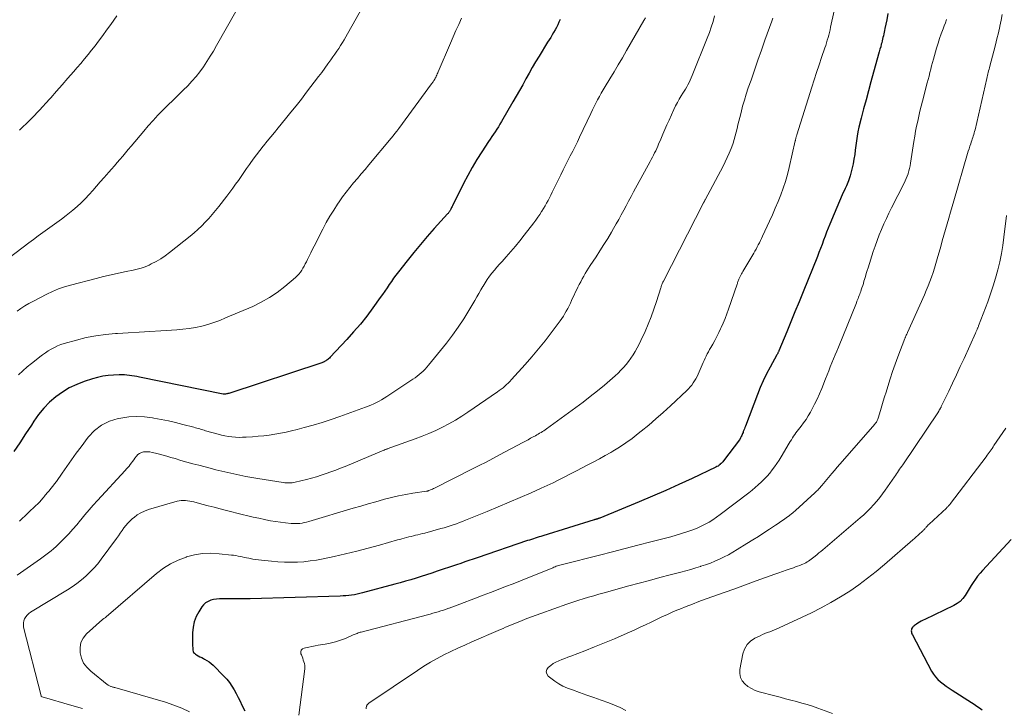
# Model space of a CAD drawing. Units: feet. Extents: x 1970000 to 1975002, y 589999 to 595000.
# Drawn here: x 1971432 to 1971607, y 592201 to 592324 of the extents above; entities that cross this region are included whole.
import ezdxf

# ---------------------------------------------------------------- set-up
doc = ezdxf.new("R2010")
doc.units = ezdxf.units.FT
doc.header["$LTSCALE"] = 100
doc.header["$MEASUREMENT"] = 0
doc.layers.add('CONTOUR INDEX', color=32, linetype='Continuous', lineweight=25)
doc.layers.add('CONTOUR INTERMEDIATE', color=40, linetype='Continuous', lineweight=15)

msp = doc.modelspace()

# ---------------------------------------------------------------- linework, layer by layer
at = {"layer": 'CONTOUR INDEX', "flags": 128}
for points, elevation in [([(1971586.36, 592325.26), (1971586.14, 592324.15), (1971585.81, 592322.57), (1971585.75, 592322.26), (1971585.68, 592321.94), (1971585.61, 592321.63), (1971585.55, 592321.31), (1971585.48, 592321), (1971585.41, 592320.68), (1971585.33, 592320.37), (1971585.25, 592320.06), (1971585.18, 592319.78), (1971585.07, 592319.34), (1971584.95, 592318.89), (1971584.83, 592318.44), (1971584.7, 592318), (1971583.33, 592313.09), (1971582.89, 592311.48), (1971582.46, 592309.87), (1971582.04, 592308.26), (1971581.62, 592306.64), (1971581.21, 592305.01), (1971581.03, 592304.21), (1971580.87, 592303.4), (1971580.74, 592302.58), (1971580.64, 592301.76), (1971580.55, 592300.94), (1971580.44, 592300.12), (1971580.31, 592299.3), (1971580.16, 592298.49), (1971580.11, 592298.22), (1971579.9, 592297.29), (1971579.64, 592296.37), (1971579.32, 592295.47), (1971578.96, 592294.58), (1971578.74, 592294.09), (1971578.24, 592292.97), (1971577.75, 592291.85), (1971577.26, 592290.72), (1971576.78, 592289.59), (1971576.01, 592287.75), (1971575.72, 592287.04), (1971575.43, 592286.32), (1971575.16, 592285.59), (1971574.89, 592284.86), (1971574.63, 592284.13), (1971574.35, 592283.4), (1971574.07, 592282.68), (1971573.79, 592281.96), (1971571.26, 592275.7), (1971570.54, 592273.91), (1971569.81, 592272.13), (1971569.08, 592270.34), (1971568.35, 592268.56), (1971566.95, 592265.18), (1971566.91, 592265.09), (1971566.87, 592265), (1971566.83, 592264.9), (1971566.78, 592264.81), (1971566.73, 592264.72), (1971566.69, 592264.63), (1971566.64, 592264.54), (1971566.59, 592264.45), (1971565.39, 592262.26), (1971564.76, 592261.06), (1971564.17, 592259.85), (1971563.63, 592258.61), (1971563.12, 592257.36), (1971560.99, 592251.77), (1971560.9, 592251.52), (1971560.8, 592251.27), (1971560.71, 592251.02), (1971560.61, 592250.77), (1971560.56, 592250.64), (1971560.49, 592250.46), (1971560.41, 592250.28), (1971560.33, 592250.1), (1971560.24, 592249.92), (1971560.11, 592249.66), (1971560.09, 592249.61), (1971560.06, 592249.57), (1971560.04, 592249.52), (1971560.01, 592249.48), (1971559.98, 592249.44), (1971559.96, 592249.4), (1971559.93, 592249.36), (1971559.9, 592249.32), (1971557.07, 592245.57), (1971556.94, 592245.4), (1971556.8, 592245.24), (1971556.64, 592245.09), (1971556.49, 592244.95), (1971556.46, 592244.93), (1971556.28, 592244.79), (1971556.1, 592244.65), (1971555.9, 592244.54), (1971555.7, 592244.43), (1971551.47, 592242.43), (1971549.13, 592241.35), (1971546.79, 592240.29), (1971544.43, 592239.27), (1971542.07, 592238.27), (1971535.06, 592235.38), (1971534.97, 592235.34), (1971534.87, 592235.31), (1971534.77, 592235.27), (1971534.67, 592235.24), (1971534.62, 592235.23), (1971534.55, 592235.2), (1971534.48, 592235.18), (1971534.4, 592235.16), (1971534.33, 592235.14), (1971534.26, 592235.12), (1971534.19, 592235.1), (1971534.12, 592235.08), (1971534.04, 592235.05), (1971524.9, 592232.23), (1971524.56, 592232.12), (1971524.22, 592232.01), (1971523.88, 592231.91), (1971523.55, 592231.8), (1971523.21, 592231.68), (1971522.87, 592231.57), (1971522.53, 592231.46), (1971522.19, 592231.35), (1971513.22, 592228.3), (1971512.49, 592228.06), (1971511.75, 592227.81), (1971511.02, 592227.56), (1971510.29, 592227.31), (1971509.55, 592227.06), (1971508.82, 592226.82), (1971508.08, 592226.57), (1971507.35, 592226.32), (1971506.07, 592225.89), (1971505.13, 592225.58), (1971504.2, 592225.28), (1971503.26, 592224.97), (1971502.33, 592224.68), (1971501.39, 592224.39), (1971500.45, 592224.11), (1971499.5, 592223.84), (1971498.55, 592223.58), (1971492.8, 592222.04), (1971492.32, 592221.92), (1971491.83, 592221.81), (1971491.33, 592221.72), (1971490.84, 592221.65), (1971490.34, 592221.59), (1971489.84, 592221.54), (1971489.34, 592221.51), (1971488.83, 592221.49), (1971472.79, 592221), (1971472.77, 592221), (1971472.74, 592221), (1971472.72, 592221), (1971472.7, 592221), (1971472.6, 592221), (1971472.58, 592221), (1971472.55, 592221), (1971472.53, 592220.99), (1971472.51, 592220.99), (1971470.77, 592220.97), (1971470.1, 592220.96), (1971469.43, 592220.96), (1971468.76, 592220.97), (1971468.09, 592220.99), (1971467.81, 592221), (1971467.29, 592220.99), (1971466.77, 592220.95), (1971466.25, 592220.85), (1971465.75, 592220.73), (1971465.28, 592220.53), (1971464.85, 592220.28), (1971464.48, 592219.94), (1971464.16, 592219.54), (1971463.62, 592218.7), (1971463.15, 592217.82), (1971462.8, 592216.9), (1971462.6, 592215.93), (1971462.52, 592214.93), (1971462.53, 592212.78), (1971462.53, 592212.54), (1971462.54, 592212.31), (1971462.55, 592212.08), (1971462.57, 592211.84), (1971462.62, 592211.63), (1971462.71, 592211.44), (1971462.84, 592211.28), (1971463.02, 592211.14), (1971463.22, 592211.02), (1971463.53, 592210.85), (1971463.84, 592210.68), (1971464.15, 592210.52), (1971464.46, 592210.36), (1971464.67, 592210.25), (1971465.08, 592210.02), (1971465.46, 592209.77), (1971465.83, 592209.48), (1971466.17, 592209.16), (1971468.08, 592207.24), (1971468.6, 592206.67), (1971469.08, 592206.08), (1971469.51, 592205.45), (1971469.91, 592204.79), (1971470.27, 592204.11), (1971470.63, 592203.43), (1971470.98, 592202.74), (1971471.32, 592202.05), (1971471.81, 592201.04)], 840), ([(1971527.97, 592324.2), (1971527.78, 592323.72), (1971527.56, 592323.25), (1971527.34, 592322.79), (1971527.09, 592322.34), (1971526.83, 592321.89), (1971526.57, 592321.45), (1971526.3, 592321.01), (1971526.03, 592320.57), (1971525.76, 592320.13), (1971524.23, 592317.65), (1971523.62, 592316.65), (1971523.02, 592315.64), (1971522.44, 592314.62), (1971521.87, 592313.6), (1971521.31, 592312.58), (1971520.74, 592311.55), (1971520.16, 592310.54), (1971519.58, 592309.52), (1971517.54, 592306), (1971517.27, 592305.55), (1971516.99, 592305.09), (1971516.7, 592304.65), (1971516.41, 592304.21), (1971516.11, 592303.77), (1971515.81, 592303.33), (1971515.51, 592302.88), (1971515.22, 592302.44), (1971514.02, 592300.61), (1971513.16, 592299.24), (1971512.33, 592297.85), (1971511.54, 592296.43), (1971510.79, 592294.99), (1971508.81, 592291.02), (1971508.73, 592290.87), (1971508.65, 592290.71), (1971508.58, 592290.56), (1971508.5, 592290.4), (1971508.44, 592290.28), (1971508.39, 592290.19), (1971508.34, 592290.09), (1971508.28, 592290), (1971508.22, 592289.91), (1971508.15, 592289.83), (1971508.09, 592289.74), (1971508.02, 592289.66), (1971507.95, 592289.58), (1971505.57, 592286.95), (1971504.33, 592285.55), (1971503.1, 592284.12), (1971501.91, 592282.68), (1971500.73, 592281.21), (1971499.17, 592279.23), (1971498.74, 592278.67), (1971498.33, 592278.11), (1971497.93, 592277.54), (1971497.53, 592276.96), (1971497.15, 592276.38), (1971496.75, 592275.8), (1971496.35, 592275.23), (1971495.95, 592274.66), (1971494.63, 592272.81), (1971493.53, 592271.35), (1971492.4, 592269.91), (1971491.21, 592268.53), (1971489.99, 592267.17), (1971487.03, 592264.02), (1971486.89, 592263.89), (1971486.75, 592263.76), (1971486.61, 592263.64), (1971486.45, 592263.52), (1971486.32, 592263.42), (1971486.23, 592263.36), (1971486.14, 592263.3), (1971486.04, 592263.25), (1971485.95, 592263.21), (1971485.85, 592263.16), (1971485.75, 592263.12), (1971485.65, 592263.09), (1971485.55, 592263.05), (1971468.96, 592257.58), (1971468.82, 592257.54), (1971468.69, 592257.51), (1971468.55, 592257.49), (1971468.41, 592257.47), (1971468.17, 592257.44), (1971468.15, 592257.44), (1971468.13, 592257.44), (1971468.11, 592257.44), (1971468.1, 592257.45), (1971468.02, 592257.46), (1971468, 592257.46), (1971467.99, 592257.46), (1971467.97, 592257.47), (1971467.95, 592257.47), (1971453.04, 592260.48), (1971452.6, 592260.57), (1971452.15, 592260.65), (1971451.71, 592260.73), (1971451.26, 592260.8), (1971450.82, 592260.85), (1971450.37, 592260.89), (1971449.92, 592260.9), (1971449.47, 592260.89), (1971448.44, 592260.84), (1971447.48, 592260.76), (1971446.53, 592260.63), (1971445.6, 592260.42), (1971444.67, 592260.16), (1971443.24, 592259.7), (1971441.88, 592259.18), (1971440.57, 592258.56), (1971439.33, 592257.81), (1971438.14, 592256.97), (1971437.04, 592256), (1971436.02, 592254.98), (1971435.1, 592253.85), (1971434.26, 592252.66), (1971433.81, 592251.95), (1971432.79, 592250.36), (1971431.76, 592248.78), (1971430.71, 592247.21)], 860), ([(1971608.32, 592231.57), (1971603.22, 592226.06), (1971602.77, 592225.55), (1971602.34, 592225.02), (1971601.94, 592224.48), (1971601.56, 592223.92), (1971601.19, 592223.34), (1971600.83, 592222.77), (1971600.47, 592222.19), (1971600.12, 592221.61), (1971600.1, 592221.58), (1971599.7, 592221.04), (1971599.24, 592220.54), (1971598.71, 592220.14), (1971598.12, 592219.8), (1971592.94, 592217.32), (1971592.62, 592217.16), (1971592.31, 592217), (1971592, 592216.82), (1971591.7, 592216.64), (1971591.45, 592216.49), (1971591.28, 592216.38), (1971591.11, 592216.25), (1971590.96, 592216.12), (1971590.8, 592215.98), (1971590.78, 592215.96), (1971590.67, 592215.81), (1971590.58, 592215.65), (1971590.54, 592215.48), (1971590.52, 592215.29), (1971590.54, 592215.1), (1971590.58, 592214.92), (1971590.64, 592214.74), (1971590.72, 592214.56), (1971594.13, 592208.11), (1971594.46, 592207.58), (1971594.83, 592207.08), (1971595.26, 592206.62), (1971595.73, 592206.2), (1971596.23, 592205.82), (1971596.74, 592205.44), (1971597.26, 592205.08), (1971597.79, 592204.73), (1971601.26, 592202.52), (1971601.74, 592202.21), (1971602.22, 592201.89), (1971602.69, 592201.56), (1971603.16, 592201.22)], 820)]:
    msp.add_lwpolyline(points, dxfattribs=dict(at, elevation=elevation))
at = {"layer": 'CONTOUR INTERMEDIATE', "flags": 128}
for points, elevation in [([(1971492.94, 592326.67), (1971490.13, 592321.66), (1971489.83, 592321.13), (1971489.52, 592320.6), (1971489.2, 592320.08), (1971488.88, 592319.56), (1971488.55, 592319.04), (1971488.22, 592318.53), (1971487.87, 592318.02), (1971487.52, 592317.52), (1971487.16, 592317.02), (1971486.62, 592316.27), (1971486.08, 592315.52), (1971485.52, 592314.78), (1971484.97, 592314.04), (1971482.81, 592311.22), (1971481.89, 592310.02), (1971480.96, 592308.84), (1971480.02, 592307.66), (1971479.07, 592306.49), (1971477.75, 592304.88), (1971477.1, 592304.08), (1971476.45, 592303.29), (1971475.8, 592302.49), (1971475.15, 592301.7), (1971475.07, 592301.6), (1971474.47, 592300.84), (1971473.89, 592300.08), (1971473.32, 592299.31), (1971472.76, 592298.53), (1971472.65, 592298.38), (1971472.15, 592297.67), (1971471.66, 592296.96), (1971471.16, 592296.25), (1971470.67, 592295.54), (1971470.18, 592294.83), (1971469.67, 592294.13), (1971469.16, 592293.44), (1971468.64, 592292.75), (1971467.19, 592290.87), (1971466.62, 592290.15), (1971466.03, 592289.45), (1971465.42, 592288.76), (1971464.79, 592288.08), (1971464.15, 592287.43), (1971463.48, 592286.79), (1971462.79, 592286.19), (1971462.08, 592285.6), (1971458.41, 592282.68), (1971457.64, 592282.1), (1971456.84, 592281.56), (1971456.01, 592281.08), (1971455.15, 592280.64), (1971454.76, 592280.45), (1971454.07, 592280.15), (1971453.37, 592279.89), (1971452.65, 592279.69), (1971451.93, 592279.52), (1971450.7, 592279.28), (1971449.35, 592279.01), (1971448, 592278.71), (1971446.67, 592278.4), (1971445.33, 592278.07), (1971440.79, 592276.89), (1971439.7, 592276.57), (1971438.63, 592276.2), (1971437.59, 592275.76), (1971436.56, 592275.27), (1971434.09, 592273.98), (1971433.36, 592273.59), (1971432.65, 592273.17), (1971431.95, 592272.72), (1971431.26, 592272.26)], 868), ([(1971470.25, 592325.59), (1971466.81, 592319.54), (1971466.25, 592318.58), (1971465.67, 592317.64), (1971465.08, 592316.7), (1971464.46, 592315.78), (1971463.82, 592314.88), (1971463.14, 592314.01), (1971462.41, 592313.19), (1971461.65, 592312.38), (1971460.84, 592311.59), (1971459.95, 592310.7), (1971459.05, 592309.81), (1971458.14, 592308.92), (1971457.24, 592308.03), (1971456.35, 592307.13), (1971455.48, 592306.22), (1971454.64, 592305.27), (1971453.82, 592304.31), (1971451.56, 592301.6), (1971451.07, 592301.02), (1971450.58, 592300.44), (1971450.08, 592299.86), (1971449.59, 592299.28), (1971449.09, 592298.71), (1971448.59, 592298.14), (1971448.09, 592297.56), (1971447.59, 592296.99), (1971446.75, 592296.02), (1971446.09, 592295.26), (1971445.43, 592294.5), (1971444.76, 592293.74), (1971444.09, 592292.99), (1971443.4, 592292.25), (1971442.69, 592291.54), (1971441.94, 592290.86), (1971441.17, 592290.22), (1971439.99, 592289.27), (1971439.17, 592288.64), (1971438.35, 592288.02), (1971437.52, 592287.41), (1971436.68, 592286.82), (1971435.83, 592286.23), (1971434.99, 592285.63), (1971434.16, 592285.02), (1971433.34, 592284.4), (1971429.86, 592281.74)], 872), ([(1971555.48, 592324.86), (1971555.21, 592323.85), (1971554.9, 592322.85), (1971554.56, 592321.86), (1971554.19, 592320.88), (1971551.52, 592314.19), (1971551.34, 592313.78), (1971551.16, 592313.37), (1971550.95, 592312.97), (1971550.74, 592312.58), (1971550.52, 592312.19), (1971550.29, 592311.8), (1971550.05, 592311.42), (1971549.82, 592311.04), (1971549.56, 592310.62), (1971549.2, 592310.03), (1971548.86, 592309.42), (1971548.54, 592308.81), (1971548.24, 592308.18), (1971547.38, 592306.28), (1971547, 592305.44), (1971546.63, 592304.6), (1971546.26, 592303.75), (1971545.91, 592302.9), (1971545.53, 592302), (1971545.36, 592301.61), (1971545.18, 592301.21), (1971545, 592300.82), (1971544.81, 592300.43), (1971544.61, 592300.04), (1971544.41, 592299.66), (1971544.21, 592299.28), (1971544, 592298.9), (1971541.06, 592293.47), (1971540.62, 592292.65), (1971540.18, 592291.84), (1971539.75, 592291.02), (1971539.31, 592290.2), (1971538.87, 592289.39), (1971538.42, 592288.58), (1971537.97, 592287.77), (1971537.5, 592286.97), (1971537.12, 592286.32), (1971536.45, 592285.2), (1971535.78, 592284.09), (1971535.08, 592282.99), (1971534.38, 592281.9), (1971533.36, 592280.34), (1971533.06, 592279.87), (1971532.76, 592279.4), (1971532.47, 592278.93), (1971532.19, 592278.45), (1971531.91, 592277.97), (1971531.65, 592277.48), (1971531.39, 592276.98), (1971531.15, 592276.49), (1971530.02, 592274.11), (1971529.8, 592273.64), (1971529.57, 592273.18), (1971529.33, 592272.72), (1971529.08, 592272.26), (1971528.83, 592271.81), (1971528.56, 592271.37), (1971528.27, 592270.94), (1971527.97, 592270.52), (1971526.4, 592268.4), (1971525.29, 592266.94), (1971524.15, 592265.5), (1971522.97, 592264.1), (1971521.76, 592262.72), (1971519.33, 592260.04), (1971519.04, 592259.73), (1971518.75, 592259.43), (1971518.44, 592259.15), (1971518.13, 592258.87), (1971517.81, 592258.6), (1971517.48, 592258.33), (1971517.14, 592258.08), (1971516.8, 592257.84), (1971511.56, 592254.24), (1971510.45, 592253.52), (1971509.33, 592252.82), (1971508.18, 592252.18), (1971507.02, 592251.56), (1971505.83, 592250.99), (1971504.62, 592250.45), (1971503.4, 592249.95), (1971502.17, 592249.48), (1971497.18, 592247.69), (1971497.1, 592247.66), (1971497.03, 592247.63), (1971496.95, 592247.6), (1971496.87, 592247.57), (1971496.79, 592247.54), (1971496.72, 592247.51), (1971496.64, 592247.48), (1971496.56, 592247.45), (1971489.71, 592244.58), (1971488.87, 592244.24), (1971488.02, 592243.91), (1971487.16, 592243.59), (1971486.31, 592243.29), (1971485.44, 592243.01), (1971484.57, 592242.74), (1971483.69, 592242.5), (1971482.81, 592242.27), (1971480.78, 592241.77), (1971480.52, 592241.71), (1971480.26, 592241.67), (1971480, 592241.64), (1971479.73, 592241.63), (1971479.47, 592241.63), (1971479.2, 592241.64), (1971478.94, 592241.66), (1971478.67, 592241.7), (1971474.12, 592242.43), (1971473.05, 592242.61), (1971471.98, 592242.8), (1971470.92, 592243.01), (1971469.86, 592243.23), (1971468.8, 592243.47), (1971467.74, 592243.72), (1971466.69, 592243.98), (1971465.64, 592244.24), (1971463.63, 592244.77), (1971462.57, 592245.06), (1971461.51, 592245.35), (1971460.45, 592245.65), (1971459.4, 592245.96), (1971458.64, 592246.19), (1971457.96, 592246.39), (1971457.28, 592246.58), (1971456.6, 592246.76), (1971455.91, 592246.93), (1971455.3, 592247.08), (1971454.92, 592247.15), (1971454.54, 592247.19), (1971454.15, 592247.18), (1971453.77, 592247.15), (1971453.41, 592247.05), (1971453.08, 592246.9), (1971452.79, 592246.68), (1971452.53, 592246.41), (1971452.25, 592246.04), (1971452.04, 592245.76), (1971451.84, 592245.48), (1971451.63, 592245.21), (1971451.42, 592244.93), (1971451.21, 592244.65), (1971450.99, 592244.38), (1971450.77, 592244.12), (1971450.53, 592243.86), (1971445.57, 592238.5), (1971444.82, 592237.66), (1971444.08, 592236.82), (1971443.35, 592235.96), (1971442.63, 592235.09), (1971442.56, 592235.01), (1971441.88, 592234.19), (1971441.18, 592233.38), (1971440.47, 592232.59), (1971439.73, 592231.81), (1971439.07, 592231.13), (1971438.65, 592230.71), (1971438.22, 592230.31), (1971437.77, 592229.92), (1971437.31, 592229.54), (1971436.85, 592229.18), (1971436.37, 592228.82), (1971435.9, 592228.47), (1971435.41, 592228.13), (1971431.26, 592225.22)], 852), ([(1971449.05, 592324.86), (1971448.51, 592324.07), (1971447.95, 592323.29), (1971447.39, 592322.51), (1971446.37, 592321.12), (1971445.77, 592320.31), (1971445.16, 592319.51), (1971444.54, 592318.72), (1971443.91, 592317.93), (1971443.27, 592317.16), (1971442.63, 592316.38), (1971441.97, 592315.62), (1971441.32, 592314.86), (1971440.32, 592313.72), (1971439.3, 592312.56), (1971438.28, 592311.41), (1971437.25, 592310.26), (1971436.21, 592309.12), (1971436.01, 592308.9), (1971435.06, 592307.88), (1971434.1, 592306.86), (1971433.11, 592305.87), (1971432.12, 592304.89), (1971431.7, 592304.48)], 876), ([(1971576.76, 592325.76), (1971576.15, 592322.81), (1971576.05, 592322.34), (1971575.94, 592321.88), (1971575.82, 592321.42), (1971575.7, 592320.96), (1971575.57, 592320.5), (1971575.43, 592320.04), (1971575.28, 592319.59), (1971575.13, 592319.14), (1971574.55, 592317.41), (1971574.1, 592316.09), (1971573.67, 592314.78), (1971573.24, 592313.46), (1971572.82, 592312.13), (1971570.15, 592303.67), (1971570.12, 592303.58), (1971570.09, 592303.49), (1971570.07, 592303.4), (1971570.04, 592303.31), (1971570.01, 592303.21), (1971569.99, 592303.12), (1971569.97, 592303.03), (1971569.94, 592302.93), (1971569.92, 592302.84), (1971569.9, 592302.75), (1971569.88, 592302.65), (1971569.86, 592302.56), (1971568.78, 592297.82), (1971568.47, 592296.58), (1971568.12, 592295.35), (1971567.72, 592294.15), (1971567.27, 592292.95), (1971566.79, 592291.77), (1971566.29, 592290.59), (1971565.78, 592289.42), (1971565.25, 592288.26), (1971564.02, 592285.58), (1971563.84, 592285.19), (1971563.66, 592284.81), (1971563.47, 592284.43), (1971563.28, 592284.05), (1971563.08, 592283.67), (1971562.88, 592283.3), (1971562.67, 592282.93), (1971562.46, 592282.56), (1971560.54, 592279.32), (1971560.41, 592279.09), (1971560.28, 592278.86), (1971560.16, 592278.63), (1971560.04, 592278.39), (1971559.94, 592278.19), (1971559.87, 592278.05), (1971559.81, 592277.91), (1971559.75, 592277.77), (1971559.7, 592277.62), (1971559.65, 592277.48), (1971559.6, 592277.33), (1971559.55, 592277.19), (1971559.51, 592277.04), (1971557.99, 592272.58), (1971557.69, 592271.75), (1971557.37, 592270.93), (1971557.03, 592270.11), (1971556.67, 592269.3), (1971556.57, 592269.11), (1971556.24, 592268.41), (1971555.89, 592267.71), (1971555.52, 592267.03), (1971555.15, 592266.35), (1971554.8, 592265.75), (1971554.59, 592265.38), (1971554.39, 592265), (1971554.19, 592264.62), (1971553.99, 592264.24), (1971553.8, 592263.85), (1971553.62, 592263.47), (1971553.44, 592263.07), (1971553.27, 592262.68), (1971552.55, 592261), (1971552.37, 592260.59), (1971552.17, 592260.2), (1971551.94, 592259.81), (1971551.7, 592259.44), (1971551.44, 592259.08), (1971551.16, 592258.73), (1971550.86, 592258.4), (1971550.54, 592258.09), (1971547.61, 592255.37), (1971546.34, 592254.21), (1971545.05, 592253.07), (1971543.75, 592251.95), (1971542.43, 592250.85), (1971541.9, 592250.42), (1971540.82, 592249.57), (1971539.71, 592248.76), (1971538.56, 592248.01), (1971537.38, 592247.29), (1971537.01, 592247.07), (1971536, 592246.5), (1971534.98, 592245.94), (1971533.96, 592245.39), (1971532.93, 592244.85), (1971531.9, 592244.32), (1971530.87, 592243.79), (1971529.84, 592243.26), (1971528.81, 592242.73), (1971527.78, 592242.2), (1971526.74, 592241.68), (1971525.69, 592241.19), (1971524.63, 592240.7), (1971522.84, 592239.9), (1971520.89, 592239.03), (1971518.92, 592238.18), (1971516.95, 592237.35), (1971514.96, 592236.54), (1971511.13, 592235), (1971510.59, 592234.78), (1971510.05, 592234.57), (1971509.51, 592234.37), (1971508.96, 592234.18), (1971508.41, 592233.99), (1971507.86, 592233.81), (1971507.31, 592233.65), (1971506.75, 592233.49), (1971503.87, 592232.71), (1971503.46, 592232.61), (1971503.06, 592232.51), (1971502.66, 592232.41), (1971502.25, 592232.31), (1971501.84, 592232.22), (1971501.44, 592232.12), (1971501.04, 592232.02), (1971500.63, 592231.91), (1971500.22, 592231.8), (1971499.81, 592231.69), (1971499.41, 592231.58), (1971499, 592231.47), (1971495.81, 592230.56), (1971493.8, 592230.02), (1971491.79, 592229.5), (1971489.77, 592229.01), (1971487.74, 592228.55), (1971485.75, 592228.12), (1971484.62, 592227.9), (1971483.48, 592227.73), (1971482.33, 592227.6), (1971481.18, 592227.52), (1971480.03, 592227.49), (1971478.88, 592227.5), (1971477.73, 592227.57), (1971476.58, 592227.67), (1971474.77, 592227.87), (1971474.27, 592227.93), (1971473.76, 592228), (1971473.26, 592228.08), (1971472.76, 592228.17), (1971472.53, 592228.22), (1971472.14, 592228.29), (1971471.76, 592228.37), (1971471.37, 592228.45), (1971470.99, 592228.53), (1971470.61, 592228.61), (1971470.22, 592228.69), (1971469.83, 592228.74), (1971469.44, 592228.79), (1971467.25, 592229.03), (1971465.78, 592229.1), (1971464.31, 592229.04), (1971462.86, 592228.81), (1971461.43, 592228.45), (1971461.36, 592228.43), (1971459.94, 592227.89), (1971458.59, 592227.24), (1971457.32, 592226.43), (1971456.12, 592225.51), (1971447.13, 592217.76), (1971447.01, 592217.67), (1971446.97, 592217.64), (1971446.95, 592217.63), (1971446.81, 592217.56), (1971446.72, 592217.51), (1971446.64, 592217.45), (1971446.56, 592217.39), (1971446.49, 592217.33), (1971443.65, 592214.74), (1971443.06, 592214), (1971442.64, 592213.2), (1971442.47, 592212.31), (1971442.48, 592211.37), (1971442.74, 592210.43), (1971443.12, 592209.55), (1971443.69, 592208.79), (1971444.37, 592208.09), (1971447.31, 592205.72), (1971447.4, 592205.64), (1971447.5, 592205.58), (1971447.61, 592205.52), (1971447.71, 592205.46), (1971447.82, 592205.42), (1971447.94, 592205.37), (1971448.05, 592205.34), (1971448.17, 592205.3), (1971448.29, 592205.27), (1971448.41, 592205.24), (1971448.53, 592205.21), (1971448.65, 592205.17), (1971457.71, 592202.56), (1971459.17, 592202.07), (1971460.59, 592201.51), (1971461.97, 592200.83)], 844), ([(1971606.72, 592325.11), (1971606.52, 592324.05), (1971606.3, 592322.99), (1971606.28, 592322.92), (1971606.04, 592321.83), (1971605.78, 592320.74), (1971605.51, 592319.66), (1971605.23, 592318.58), (1971604.5, 592315.85), (1971604.43, 592315.59), (1971604.37, 592315.32), (1971604.3, 592315.05), (1971604.23, 592314.78), (1971604.17, 592314.51), (1971604.1, 592314.24), (1971604.04, 592313.96), (1971603.98, 592313.69), (1971601.88, 592304.53), (1971601.81, 592304.25), (1971601.74, 592303.98), (1971601.66, 592303.7), (1971601.57, 592303.43), (1971601.48, 592303.15), (1971601.39, 592302.88), (1971601.3, 592302.61), (1971601.2, 592302.34), (1971601.1, 592302.03), (1971600.95, 592301.6), (1971600.81, 592301.17), (1971600.67, 592300.74), (1971600.54, 592300.31), (1971598.09, 592291.88), (1971597.79, 592290.86), (1971597.5, 592289.85), (1971597.21, 592288.83), (1971596.92, 592287.81), (1971596.63, 592286.79), (1971596.34, 592285.77), (1971596.05, 592284.75), (1971595.76, 592283.73), (1971595.14, 592281.53), (1971594.9, 592280.72), (1971594.65, 592279.91), (1971594.39, 592279.11), (1971594.12, 592278.31), (1971593.83, 592277.51), (1971593.53, 592276.72), (1971593.2, 592275.94), (1971592.87, 592275.17), (1971589.86, 592268.45), (1971589.82, 592268.35), (1971589.77, 592268.25), (1971589.72, 592268.15), (1971589.68, 592268.05), (1971589.65, 592268.01), (1971589.62, 592267.93), (1971589.58, 592267.85), (1971589.55, 592267.77), (1971589.51, 592267.69), (1971589.48, 592267.62), (1971589.44, 592267.54), (1971589.41, 592267.46), (1971589.38, 592267.38), (1971588.12, 592264.11), (1971587.64, 592262.81), (1971587.17, 592261.5), (1971586.74, 592260.17), (1971586.32, 592258.84), (1971586.02, 592257.83), (1971585.77, 592257), (1971585.53, 592256.18), (1971585.28, 592255.35), (1971585.03, 592254.52), (1971584.63, 592253.17), (1971584.58, 592253.02), (1971584.52, 592252.87), (1971584.46, 592252.73), (1971584.38, 592252.59), (1971584.3, 592252.46), (1971584.21, 592252.33), (1971584.11, 592252.2), (1971584.01, 592252.08), (1971578.25, 592245.5), (1971577.78, 592244.96), (1971577.31, 592244.42), (1971576.85, 592243.87), (1971576.38, 592243.32), (1971574.59, 592241.18), (1971574.44, 592241.01), (1971574.3, 592240.84), (1971574.15, 592240.68), (1971574, 592240.51), (1971573.85, 592240.36), (1971573.69, 592240.2), (1971573.53, 592240.04), (1971573.37, 592239.89), (1971569.88, 592236.72), (1971569.76, 592236.61), (1971569.63, 592236.5), (1971569.5, 592236.38), (1971569.38, 592236.27), (1971569.25, 592236.17), (1971569.12, 592236.06), (1971568.98, 592235.95), (1971568.85, 592235.85), (1971568.21, 592235.39), (1971567.75, 592235.06), (1971567.29, 592234.74), (1971566.83, 592234.42), (1971566.36, 592234.11), (1971565.3, 592233.42), (1971564.29, 592232.77), (1971563.29, 592232.12), (1971562.28, 592231.48), (1971561.26, 592230.84), (1971559.52, 592229.75), (1971558.76, 592229.29), (1971557.98, 592228.85), (1971557.19, 592228.44), (1971556.38, 592228.06), (1971555.56, 592227.7), (1971554.74, 592227.37), (1971553.9, 592227.06), (1971553.05, 592226.78), (1971553.01, 592226.77), (1971552.13, 592226.5), (1971551.25, 592226.24), (1971550.37, 592225.99), (1971549.48, 592225.76), (1971547.56, 592225.25), (1971545.72, 592224.77), (1971543.87, 592224.28), (1971542.03, 592223.78), (1971540.19, 592223.28), (1971535.84, 592222.08), (1971534.9, 592221.82), (1971533.97, 592221.55), (1971533.04, 592221.27), (1971532.11, 592220.99), (1971531.33, 592220.75), (1971530.79, 592220.58), (1971530.26, 592220.41), (1971529.73, 592220.23), (1971529.2, 592220.05), (1971524.54, 592218.39), (1971523.71, 592218.09), (1971522.88, 592217.79), (1971522.05, 592217.47), (1971521.23, 592217.15), (1971520.48, 592216.85), (1971520.03, 592216.67), (1971519.59, 592216.49), (1971519.15, 592216.3), (1971518.71, 592216.11), (1971518.27, 592215.92), (1971517.83, 592215.73), (1971517.39, 592215.54), (1971516.95, 592215.35), (1971512.27, 592213.32), (1971511.02, 592212.76), (1971509.77, 592212.19), (1971508.53, 592211.6), (1971507.29, 592211), (1971506.08, 592210.37), (1971504.88, 592209.7), (1971503.71, 592208.98), (1971502.56, 592208.24), (1971493.94, 592202.38), (1971493.87, 592202.33), (1971493.8, 592202.28), (1971493.74, 592202.22), (1971493.68, 592202.16), (1971493.62, 592202.09), (1971493.57, 592202.02), (1971493.54, 592201.94), (1971493.51, 592201.86), (1971493.42, 592201.56), (1971493.41, 592201.49), (1971493.41, 592201.42)], 832), ([(1971510.43, 592324.43), (1971509.92, 592323.33), (1971509.41, 592322.22), (1971508.92, 592321.11), (1971508.44, 592319.99), (1971506.27, 592314.88), (1971506.18, 592314.69), (1971506.1, 592314.5), (1971506.01, 592314.3), (1971505.93, 592314.11), (1971505.82, 592313.89), (1971505.78, 592313.81), (1971505.75, 592313.74), (1971505.71, 592313.66), (1971505.67, 592313.59), (1971505.62, 592313.51), (1971505.58, 592313.44), (1971505.54, 592313.37), (1971505.49, 592313.3), (1971505.43, 592313.2), (1971505.35, 592313.08), (1971505.27, 592312.96), (1971505.19, 592312.85), (1971505.1, 592312.73), (1971499.23, 592304.75), (1971498.9, 592304.31), (1971498.56, 592303.88), (1971498.22, 592303.45), (1971497.88, 592303.03), (1971493.92, 592298.29), (1971493.24, 592297.49), (1971492.56, 592296.68), (1971491.88, 592295.87), (1971491.2, 592295.07), (1971490.53, 592294.25), (1971489.88, 592293.43), (1971489.25, 592292.58), (1971488.64, 592291.72), (1971488.36, 592291.32), (1971487.65, 592290.23), (1971486.96, 592289.13), (1971486.32, 592288), (1971485.71, 592286.86), (1971484.19, 592283.84), (1971483.89, 592283.25), (1971483.59, 592282.65), (1971483.3, 592282.06), (1971483, 592281.46), (1971482.79, 592281.04), (1971482.6, 592280.65), (1971482.39, 592280.27), (1971482.18, 592279.9), (1971481.96, 592279.53), (1971481.72, 592279.17), (1971481.46, 592278.84), (1971481.16, 592278.53), (1971480.85, 592278.23), (1971478.93, 592276.61), (1971477.6, 592275.58), (1971476.22, 592274.64), (1971474.76, 592273.82), (1971473.24, 592273.09), (1971468.4, 592271.02), (1971467.35, 592270.6), (1971466.3, 592270.21), (1971465.22, 592269.88), (1971464.14, 592269.58), (1971463.04, 592269.34), (1971461.93, 592269.14), (1971460.81, 592269), (1971459.69, 592268.9), (1971456.87, 592268.73), (1971454.93, 592268.61), (1971452.99, 592268.5), (1971451.06, 592268.38), (1971449.12, 592268.27), (1971448.78, 592268.25), (1971447.02, 592268.1), (1971445.28, 592267.86), (1971443.55, 592267.52), (1971441.84, 592267.09), (1971439.63, 592266.47), (1971439.04, 592266.28), (1971438.46, 592266.05), (1971437.9, 592265.79), (1971437.36, 592265.49), (1971436.83, 592265.16), (1971436.3, 592264.82), (1971435.8, 592264.46), (1971435.3, 592264.08), (1971434.65, 592263.58), (1971433.85, 592262.94), (1971433.06, 592262.29), (1971432.28, 592261.61), (1971431.52, 592260.91)], 864), ([(1971543.18, 592324.51), (1971542.9, 592324.01), (1971539.82, 592318.66), (1971539.08, 592317.39), (1971538.33, 592316.12), (1971537.58, 592314.86), (1971536.82, 592313.6), (1971535.99, 592312.25), (1971535.64, 592311.67), (1971535.3, 592311.08), (1971534.98, 592310.49), (1971534.66, 592309.89), (1971534.35, 592309.29), (1971534.05, 592308.68), (1971533.75, 592308.08), (1971533.46, 592307.47), (1971531.46, 592303.24), (1971531.06, 592302.39), (1971530.64, 592301.56), (1971530.22, 592300.72), (1971529.79, 592299.89), (1971529.36, 592299.06), (1971528.93, 592298.23), (1971528.51, 592297.39), (1971528.1, 592296.55), (1971526.8, 592293.9), (1971526.56, 592293.41), (1971526.32, 592292.92), (1971526.07, 592292.44), (1971525.83, 592291.95), (1971525.57, 592291.47), (1971525.31, 592290.99), (1971525.04, 592290.52), (1971524.75, 592290.06), (1971524.69, 592289.96), (1971524.36, 592289.46), (1971524.02, 592288.96), (1971523.67, 592288.47), (1971523.31, 592287.99), (1971521.57, 592285.75), (1971520.79, 592284.78), (1971520.01, 592283.81), (1971519.2, 592282.86), (1971518.37, 592281.93), (1971517.64, 592281.11), (1971517.18, 592280.59), (1971516.72, 592280.07), (1971516.27, 592279.53), (1971515.82, 592278.99), (1971515.39, 592278.44), (1971514.99, 592277.88), (1971514.61, 592277.29), (1971514.25, 592276.7), (1971514.22, 592276.65), (1971513.86, 592276.02), (1971513.5, 592275.39), (1971513.14, 592274.76), (1971512.77, 592274.13), (1971511.73, 592272.34), (1971510.81, 592270.85), (1971509.85, 592269.38), (1971508.82, 592267.96), (1971507.74, 592266.56), (1971504.54, 592262.61), (1971504.24, 592262.25), (1971503.92, 592261.9), (1971503.59, 592261.57), (1971503.24, 592261.26), (1971502.88, 592260.95), (1971502.52, 592260.66), (1971502.14, 592260.38), (1971501.75, 592260.12), (1971497.09, 592257.01), (1971496.64, 592256.72), (1971496.19, 592256.45), (1971495.73, 592256.19), (1971495.25, 592255.94), (1971494.78, 592255.72), (1971494.29, 592255.5), (1971493.8, 592255.3), (1971493.31, 592255.11), (1971488.77, 592253.47), (1971487.19, 592252.93), (1971485.61, 592252.41), (1971484.01, 592251.93), (1971482.4, 592251.48), (1971481.13, 592251.14), (1971480.15, 592250.89), (1971479.17, 592250.67), (1971478.18, 592250.48), (1971477.19, 592250.31), (1971476.19, 592250.17), (1971475.19, 592250.05), (1971474.19, 592249.95), (1971473.19, 592249.86), (1971472.06, 592249.78), (1971471.43, 592249.76), (1971470.8, 592249.75), (1971470.16, 592249.78), (1971469.53, 592249.83), (1971468.91, 592249.91), (1971468.28, 592250.02), (1971467.67, 592250.15), (1971467.05, 592250.31), (1971464.83, 592250.94), (1971464.57, 592251.01), (1971464.32, 592251.09), (1971464.06, 592251.17), (1971463.8, 592251.25), (1971463.55, 592251.32), (1971463.29, 592251.4), (1971463.03, 592251.47), (1971462.77, 592251.54), (1971460.76, 592252.07), (1971459.49, 592252.38), (1971458.21, 592252.68), (1971456.93, 592252.94), (1971455.64, 592253.19), (1971455.39, 592253.23), (1971453.98, 592253.4), (1971452.57, 592253.47), (1971451.16, 592253.39), (1971449.75, 592253.2), (1971449.27, 592253.11), (1971447.72, 592252.63), (1971446.3, 592251.95), (1971445.06, 592250.97), (1971443.95, 592249.8), (1971442.65, 592248.06), (1971441.79, 592246.91), (1971440.95, 592245.75), (1971440.11, 592244.58), (1971439.29, 592243.4), (1971438.26, 592241.9), (1971437.95, 592241.47), (1971437.64, 592241.05), (1971437.3, 592240.64), (1971436.96, 592240.24), (1971436.59, 592239.8), (1971436.43, 592239.62), (1971436.27, 592239.43), (1971436.12, 592239.25), (1971435.96, 592239.06), (1971435.81, 592238.87), (1971435.66, 592238.69), (1971435.5, 592238.51), (1971435.35, 592238.33), (1971435.19, 592238.16), (1971435.03, 592237.98), (1971434.86, 592237.82), (1971434.69, 592237.65), (1971431.7, 592234.81)], 856), ([(1971565.86, 592324.42), (1971565.68, 592323.91), (1971564.46, 592320.49), (1971563.83, 592318.71), (1971563.21, 592316.94), (1971562.59, 592315.17), (1971561.98, 592313.39), (1971561.5, 592311.99), (1971561.14, 592310.91), (1971560.8, 592309.82), (1971560.49, 592308.73), (1971560.2, 592307.63), (1971559.98, 592306.74), (1971559.81, 592306.08), (1971559.65, 592305.42), (1971559.49, 592304.76), (1971559.34, 592304.1), (1971559.17, 592303.44), (1971558.99, 592302.79), (1971558.77, 592302.15), (1971558.54, 592301.51), (1971558.42, 592301.19), (1971558.1, 592300.4), (1971557.76, 592299.62), (1971557.39, 592298.85), (1971557.01, 592298.09), (1971553.82, 592292.09), (1971553.77, 592292.01), (1971553.73, 592291.93), (1971553.68, 592291.84), (1971553.64, 592291.76), (1971553.57, 592291.62), (1971553.51, 592291.51), (1971546.37, 592277.55), (1971546.3, 592277.41), (1971546.23, 592277.27), (1971546.17, 592277.12), (1971546.11, 592276.97), (1971546.06, 592276.83), (1971546, 592276.68), (1971545.95, 592276.53), (1971545.9, 592276.38), (1971545.14, 592273.95), (1971544.68, 592272.59), (1971544.2, 592271.24), (1971543.66, 592269.92), (1971543.1, 592268.6), (1971542.36, 592266.98), (1971542.05, 592266.33), (1971541.72, 592265.69), (1971541.37, 592265.07), (1971540.99, 592264.46), (1971540.97, 592264.43), (1971540.58, 592263.85), (1971540.17, 592263.29), (1971539.74, 592262.74), (1971539.29, 592262.21), (1971538.81, 592261.7), (1971538.32, 592261.21), (1971537.81, 592260.73), (1971537.29, 592260.27), (1971535.88, 592259.07), (1971534.63, 592258.03), (1971533.36, 592257.01), (1971532.07, 592256.02), (1971530.76, 592255.05), (1971525.53, 592251.27), (1971525.3, 592251.1), (1971525.06, 592250.94), (1971524.82, 592250.78), (1971524.58, 592250.63), (1971524.33, 592250.48), (1971524.08, 592250.34), (1971523.83, 592250.19), (1971523.58, 592250.05), (1971523.18, 592249.83), (1971522.72, 592249.58), (1971522.27, 592249.33), (1971521.81, 592249.08), (1971521.35, 592248.84), (1971517.21, 592246.62), (1971516, 592245.98), (1971514.8, 592245.35), (1971513.59, 592244.73), (1971512.37, 592244.12), (1971505.58, 592240.73), (1971505.41, 592240.64), (1971505.23, 592240.55), (1971505.05, 592240.47), (1971504.87, 592240.39), (1971504.61, 592240.27), (1971504.56, 592240.24), (1971504.51, 592240.23), (1971504.46, 592240.21), (1971504.41, 592240.2), (1971504.36, 592240.18), (1971504.3, 592240.17), (1971504.25, 592240.17), (1971504.2, 592240.16), (1971501.75, 592239.8), (1971500.48, 592239.59), (1971499.21, 592239.35), (1971497.96, 592239.06), (1971496.71, 592238.73), (1971496.5, 592238.67), (1971495.15, 592238.28), (1971493.81, 592237.9), (1971492.46, 592237.5), (1971491.12, 592237.11), (1971483.2, 592234.76), (1971482.81, 592234.65), (1971482.42, 592234.56), (1971482.03, 592234.49), (1971481.64, 592234.43), (1971481.24, 592234.4), (1971480.84, 592234.38), (1971480.44, 592234.39), (1971480.05, 592234.42), (1971479.07, 592234.52), (1971478.18, 592234.63), (1971477.3, 592234.75), (1971476.42, 592234.9), (1971475.55, 592235.07), (1971475.32, 592235.12), (1971474.33, 592235.33), (1971473.34, 592235.55), (1971472.36, 592235.78), (1971471.38, 592236.02), (1971468.55, 592236.73), (1971467.46, 592237.01), (1971466.37, 592237.29), (1971465.28, 592237.57), (1971464.19, 592237.86), (1971462.76, 592238.24), (1971462.38, 592238.33), (1971462.01, 592238.41), (1971461.63, 592238.47), (1971461.25, 592238.51), (1971460.87, 592238.53), (1971460.49, 592238.52), (1971460.12, 592238.46), (1971459.75, 592238.38), (1971454.65, 592236.88), (1971453.96, 592236.62), (1971453.3, 592236.32), (1971452.68, 592235.94), (1971452.09, 592235.5), (1971451.83, 592235.28), (1971451.41, 592234.89), (1971451.01, 592234.49), (1971450.64, 592234.06), (1971450.3, 592233.61), (1971449.97, 592233.14), (1971449.64, 592232.67), (1971449.3, 592232.21), (1971448.97, 592231.75), (1971446.25, 592228.05), (1971445.62, 592227.24), (1971444.96, 592226.46), (1971444.25, 592225.73), (1971443.5, 592225.02), (1971442.72, 592224.36), (1971441.91, 592223.73), (1971441.08, 592223.14), (1971440.22, 592222.59), (1971433.68, 592218.59), (1971433.36, 592218.36), (1971433.07, 592218.09), (1971432.82, 592217.78), (1971432.61, 592217.44), (1971432.47, 592217.08), (1971432.38, 592216.7), (1971432.38, 592216.32), (1971432.43, 592215.93), (1971435.53, 592203.68), (1971435.54, 592203.66), (1971435.55, 592203.64), (1971435.56, 592203.62), (1971435.57, 592203.61), (1971435.65, 592203.55), (1971435.66, 592203.54), (1971435.68, 592203.52), (1971435.7, 592203.52), (1971435.73, 592203.51), (1971441.01, 592201.98), (1971442.92, 592201.43)], 848), ([(1971596.8, 592324.19), (1971596.6, 592323.62), (1971596.38, 592323.05), (1971596.18, 592322.51), (1971595.87, 592321.66), (1971595.57, 592320.82), (1971595.3, 592319.96), (1971595.04, 592319.1), (1971594.64, 592317.75), (1971594.47, 592317.15), (1971594.31, 592316.54), (1971594.15, 592315.94), (1971594, 592315.33), (1971593.85, 592314.73), (1971593.69, 592314.12), (1971593.54, 592313.52), (1971593.38, 592312.91), (1971592.51, 592309.65), (1971592.28, 592308.76), (1971592.06, 592307.87), (1971591.86, 592306.98), (1971591.66, 592306.08), (1971591.47, 592305.18), (1971591.3, 592304.28), (1971591.14, 592303.38), (1971591, 592302.47), (1971590.4, 592298.6), (1971590.32, 592298.13), (1971590.22, 592297.67), (1971590.1, 592297.21), (1971589.96, 592296.76), (1971589.95, 592296.72), (1971589.79, 592296.29), (1971589.63, 592295.87), (1971589.44, 592295.45), (1971589.25, 592295.04), (1971587.01, 592290.64), (1971586.54, 592289.69), (1971586.08, 592288.73), (1971585.65, 592287.77), (1971585.22, 592286.8), (1971584.83, 592285.82), (1971584.45, 592284.83), (1971584.09, 592283.84), (1971583.75, 592282.84), (1971582.83, 592279.98), (1971582.66, 592279.45), (1971582.5, 592278.92), (1971582.34, 592278.38), (1971582.18, 592277.85), (1971582.1, 592277.56), (1971581.99, 592277.17), (1971581.87, 592276.78), (1971581.74, 592276.4), (1971581.61, 592276.02), (1971581.53, 592275.76), (1971581.44, 592275.51), (1971581.34, 592275.25), (1971581.25, 592275), (1971581.15, 592274.75), (1971581.05, 592274.5), (1971580.95, 592274.25), (1971580.84, 592273.99), (1971580.74, 592273.74), (1971577.54, 592265.84), (1971577.25, 592265.13), (1971576.97, 592264.43), (1971576.68, 592263.72), (1971576.39, 592263.02), (1971576.1, 592262.32), (1971575.82, 592261.61), (1971575.53, 592260.91), (1971575.25, 592260.2), (1971574.57, 592258.47), (1971574.17, 592257.52), (1971573.75, 592256.58), (1971573.29, 592255.65), (1971572.82, 592254.74), (1971572.55, 592254.24), (1971572.17, 592253.59), (1971571.78, 592252.95), (1971571.35, 592252.34), (1971570.9, 592251.74), (1971570.42, 592251.13), (1971570.2, 592250.84), (1971569.98, 592250.55), (1971569.77, 592250.25), (1971569.56, 592249.95), (1971569.36, 592249.65), (1971569.16, 592249.34), (1971568.97, 592249.04), (1971568.78, 592248.72), (1971567.34, 592246.27), (1971566.97, 592245.67), (1971566.59, 592245.08), (1971566.18, 592244.51), (1971565.75, 592243.94), (1971565.31, 592243.4), (1971564.84, 592242.86), (1971564.36, 592242.35), (1971563.86, 592241.85), (1971563.82, 592241.81), (1971563.28, 592241.31), (1971562.73, 592240.83), (1971562.17, 592240.36), (1971561.59, 592239.9), (1971556.5, 592236), (1971555.86, 592235.53), (1971555.2, 592235.08), (1971554.52, 592234.66), (1971553.82, 592234.27), (1971553.11, 592233.92), (1971552.38, 592233.59), (1971551.64, 592233.29), (1971550.89, 592233.03), (1971550.54, 592232.91), (1971549.6, 592232.62), (1971548.66, 592232.33), (1971547.72, 592232.06), (1971546.77, 592231.81), (1971544.12, 592231.13), (1971541.85, 592230.54), (1971539.57, 592229.96), (1971537.29, 592229.37), (1971535.02, 592228.79), (1971528.39, 592227.11), (1971528.17, 592227.05), (1971527.95, 592226.99), (1971527.73, 592226.92), (1971527.52, 592226.85), (1971527.3, 592226.78), (1971527.09, 592226.7), (1971526.88, 592226.62), (1971526.67, 592226.53), (1971523.57, 592225.26), (1971522.25, 592224.73), (1971520.92, 592224.19), (1971519.59, 592223.67), (1971518.26, 592223.16), (1971516.93, 592222.64), (1971515.59, 592222.13), (1971514.26, 592221.63), (1971512.92, 592221.12), (1971510.13, 592220.05), (1971509.65, 592219.87), (1971509.16, 592219.69), (1971508.68, 592219.51), (1971508.2, 592219.33), (1971508.16, 592219.32), (1971507.69, 592219.16), (1971507.22, 592218.99), (1971506.75, 592218.84), (1971506.28, 592218.69), (1971505.8, 592218.55), (1971505.32, 592218.41), (1971504.84, 592218.28), (1971504.36, 592218.15), (1971492.53, 592215.07), (1971492.35, 592215.02), (1971492.17, 592214.97), (1971491.99, 592214.91), (1971491.82, 592214.84), (1971491.64, 592214.77), (1971491.47, 592214.7), (1971491.3, 592214.63), (1971491.13, 592214.55), (1971489.73, 592213.95), (1971488.85, 592213.61), (1971487.96, 592213.31), (1971487.05, 592213.09), (1971486.13, 592212.9), (1971484.91, 592212.71), (1971484.34, 592212.61), (1971483.77, 592212.51), (1971483.2, 592212.4), (1971482.64, 592212.28), (1971482.37, 592212.22), (1971482.07, 592212.06), (1971481.86, 592211.84), (1971481.79, 592211.55), (1971481.82, 592211.21), (1971481.9, 592211.01), (1971482.01, 592210.7), (1971482.13, 592210.39), (1971482.24, 592210.08), (1971482.36, 592209.77), (1971482.45, 592209.45), (1971482.51, 592209.14), (1971482.52, 592208.82), (1971482.51, 592208.49), (1971481.43, 592200.28)], 836), ([(1971607.47, 592289.25), (1971607.03, 592285.43), (1971606.83, 592283.95), (1971606.59, 592282.48), (1971606.29, 592281.03), (1971605.94, 592279.58), (1971605.54, 592278.14), (1971605.12, 592276.72), (1971604.64, 592275.31), (1971604.14, 592273.9), (1971602.51, 592269.63), (1971602.47, 592269.51), (1971602.42, 592269.4), (1971602.38, 592269.29), (1971602.33, 592269.18), (1971602.28, 592269.06), (1971602.23, 592268.95), (1971602.18, 592268.84), (1971602.13, 592268.74), (1971602.08, 592268.63), (1971602.04, 592268.52), (1971601.99, 592268.41), (1971601.94, 592268.31), (1971599.92, 592263.83), (1971599.25, 592262.36), (1971598.58, 592260.89), (1971597.89, 592259.42), (1971597.19, 592257.96), (1971595.87, 592255.23), (1971595.82, 592255.14), (1971595.78, 592255.05), (1971595.73, 592254.96), (1971595.68, 592254.87), (1971595.66, 592254.82), (1971595.62, 592254.76), (1971595.58, 592254.69), (1971595.55, 592254.63), (1971595.51, 592254.57), (1971595.47, 592254.51), (1971595.43, 592254.44), (1971595.39, 592254.38), (1971595.35, 592254.32), (1971588.99, 592244.87), (1971588.81, 592244.6), (1971588.63, 592244.33), (1971588.44, 592244.06), (1971588.26, 592243.79), (1971588.07, 592243.52), (1971587.89, 592243.25), (1971587.7, 592242.98), (1971587.51, 592242.71), (1971585.89, 592240.36), (1971585.4, 592239.69), (1971584.9, 592239.02), (1971584.37, 592238.38), (1971583.82, 592237.75), (1971583.25, 592237.14), (1971582.66, 592236.55), (1971582.05, 592235.98), (1971581.43, 592235.42), (1971574.76, 592229.73), (1971574.42, 592229.44), (1971574.08, 592229.16), (1971573.74, 592228.88), (1971573.4, 592228.59), (1971573.18, 592228.4), (1971572.95, 592228.22), (1971572.72, 592228.04), (1971572.48, 592227.87), (1971572.24, 592227.71), (1971571.99, 592227.55), (1971571.74, 592227.41), (1971571.48, 592227.28), (1971571.21, 592227.16), (1971571.02, 592227.08), (1971570.65, 592226.94), (1971570.28, 592226.8), (1971569.91, 592226.66), (1971569.54, 592226.53), (1971568.93, 592226.34), (1971568.26, 592226.11), (1971567.58, 592225.88), (1971566.91, 592225.64), (1971566.24, 592225.4), (1971562.87, 592224.17), (1971560.99, 592223.48), (1971559.1, 592222.79), (1971557.22, 592222.11), (1971555.33, 592221.44), (1971553.84, 592220.91), (1971552.7, 592220.49), (1971551.57, 592220.06), (1971550.44, 592219.62), (1971549.31, 592219.17), (1971549.05, 592219.06), (1971548.06, 592218.65), (1971547.08, 592218.22), (1971546.11, 592217.77), (1971545.14, 592217.31), (1971544.18, 592216.84), (1971543.21, 592216.38), (1971542.24, 592215.93), (1971541.27, 592215.48), (1971539.38, 592214.64), (1971537.64, 592213.88), (1971535.89, 592213.13), (1971534.13, 592212.42), (1971532.36, 592211.73), (1971529.87, 592210.78), (1971529.34, 592210.58), (1971528.81, 592210.37), (1971528.28, 592210.17), (1971527.75, 592209.96), (1971527.24, 592209.73), (1971526.75, 592209.46), (1971526.3, 592209.14), (1971525.86, 592208.78), (1971525.85, 592208.76), (1971525.61, 592208.37), (1971525.52, 592207.98), (1971525.63, 592207.6), (1971525.88, 592207.21), (1971526.32, 592206.83), (1971527.01, 592206.31), (1971527.73, 592205.83), (1971528.49, 592205.44), (1971529.29, 592205.1), (1971530.18, 592204.77), (1971531.45, 592204.31), (1971532.72, 592203.85), (1971533.99, 592203.4), (1971535.27, 592202.96), (1971536.66, 592202.47), (1971537.69, 592202.07), (1971538.7, 592201.61), (1971539.67, 592201.07)], 828), ([(1971607.38, 592251.42), (1971605.25, 592248.29), (1971605.08, 592248.04), (1971604.91, 592247.79), (1971604.73, 592247.54), (1971604.56, 592247.29), (1971604.39, 592247.04), (1971604.21, 592246.8), (1971604.03, 592246.56), (1971603.85, 592246.31), (1971597.53, 592237.98), (1971597.44, 592237.87), (1971597.35, 592237.76), (1971597.26, 592237.66), (1971597.17, 592237.56), (1971597.07, 592237.46), (1971596.98, 592237.36), (1971596.88, 592237.26), (1971596.78, 592237.16), (1971593.68, 592234.28), (1971593.55, 592234.16), (1971593.42, 592234.02), (1971593.29, 592233.89), (1971593.17, 592233.75), (1971593.09, 592233.66), (1971593.01, 592233.56), (1971592.93, 592233.47), (1971592.85, 592233.37), (1971592.76, 592233.28), (1971592.68, 592233.19), (1971592.59, 592233.1), (1971592.5, 592233.02), (1971592.41, 592232.93), (1971591.99, 592232.56), (1971591.69, 592232.29), (1971591.39, 592232.02), (1971591.08, 592231.75), (1971590.78, 592231.48), (1971585.77, 592227.12), (1971584.27, 592225.87), (1971582.73, 592224.65), (1971581.16, 592223.49), (1971579.55, 592222.37), (1971577.89, 592221.32), (1971576.21, 592220.32), (1971574.49, 592219.4), (1971572.74, 592218.52), (1971567.02, 592215.83), (1971566.6, 592215.64), (1971566.18, 592215.45), (1971565.75, 592215.29), (1971565.31, 592215.13), (1971564.88, 592214.97), (1971564.45, 592214.8), (1971564.02, 592214.62), (1971563.6, 592214.42), (1971562.67, 592213.97), (1971561.91, 592213.45), (1971561.28, 592212.83), (1971560.84, 592212.05), (1971560.54, 592211.18), (1971560.01, 592208.37), (1971559.99, 592207.66), (1971560.11, 592207), (1971560.41, 592206.4), (1971560.85, 592205.85), (1971561.44, 592205.39), (1971562.06, 592204.99), (1971562.74, 592204.68), (1971563.44, 592204.44), (1971566.2, 592203.71), (1971567.16, 592203.46), (1971568.12, 592203.2), (1971569.09, 592202.95), (1971570.05, 592202.69), (1971571.01, 592202.42), (1971571.96, 592202.14), (1971572.91, 592201.84), (1971573.85, 592201.52), (1971576.51, 592200.58)], 824)]:
    msp.add_lwpolyline(points, dxfattribs=dict(at, elevation=elevation))

doc.saveas('drawing.dxf')
